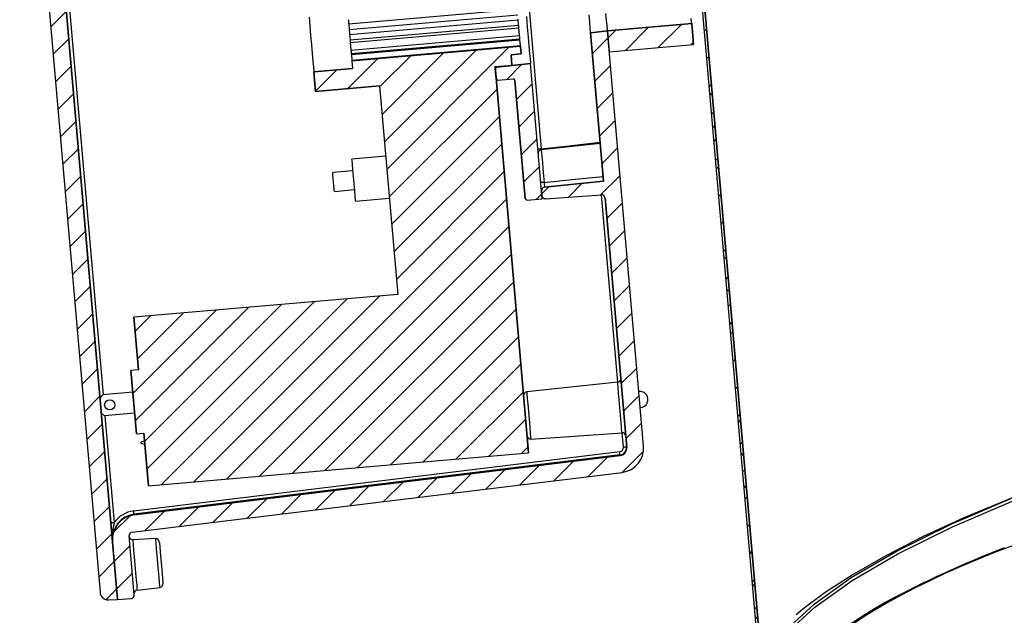
# Model space of a CAD drawing. Units: inches. Extents: x 2 to 154, y 1 to 99.
# Drawn here: x 59 to 65, y 38 to 42 of the extents above; entities that cross this region are included whole.
import ezdxf

# ---------------------------------------------------------------- set-up
doc = ezdxf.new("R2010")
doc.units = ezdxf.units.IN
doc.header["$MEASUREMENT"] = 0
doc.linetypes.add('SLD-Solid', pattern=[0])
doc.layers.add('SLD-0', color=7, linetype='SLD-Solid')

msp = doc.modelspace()

# ---------------------------------------------------------------- hatches: boundary and pattern name
at = {"linetype": 'Continuous'}
h = msp.add_hatch(dxfattribs=at)
h.set_pattern_fill('ANSI31', style=0)
edge = h.paths.add_edge_path(flags=0)
edge.add_arc((60.0188, 38.132), 0.05, 184.96672, 272.96672)
edge.add_line((60.0214, 38.082), (60.0731, 38.0847))
edge.add_line((60.0731, 38.0847), (59.5999, 43.5293))
edge.add_arc((59.6199, 43.531), 0.02, 96.96672, 184.96672, ccw=False)
edge.add_line((59.6174, 43.5509), (62.6333, 43.9194))
edge.add_arc((62.6308, 43.9393), 0.02, 276.96672, 364.96672)
edge.add_line((62.6508, 43.941), (62.61, 44.4099))
edge.add_line((62.61, 44.4099), (62.5586, 44.4036))
edge.add_arc((62.5647, 44.354), 0.05, 96.96672, 184.96672)
edge.add_line((62.5149, 44.3497), (62.5428, 44.0285))
edge.add_arc((62.5229, 44.0268), 0.02, -83.03328, 4.96672, ccw=False)
edge.add_line((62.5253, 44.007), (59.5382, 43.642))
edge.add_arc((59.5443, 43.5923), 0.05, 96.96672, 184.96672)
edge.add_line((59.4945, 43.588), (59.969, 38.1276))
h = msp.add_hatch(dxfattribs=at)
h.set_pattern_fill('ANSI38', style=0)
edge = h.paths.add_edge_path(flags=0)
edge.add_line((63.9191, 37.2505), (63.4699, 42.4187))
edge.add_line((63.4699, 42.4187), (63.455, 42.4174))
edge.add_line((63.455, 42.4174), (63.9024, 37.2691))
edge.add_spline(control_points=[(63.9024, 37.2691), (63.8876, 37.2633), (63.8736, 37.2552), (63.8611, 37.2453), (63.8462, 37.2335), (63.8332, 37.2187), (63.8232, 37.2025), (63.813, 37.1859), (63.8056, 37.1673), (63.8016, 37.1483), (63.7976, 37.1293), (63.7968, 37.1094), (63.7993, 37.0901), (63.8018, 37.0712), (63.8075, 37.0524), (63.816, 37.0353), (63.8245, 37.0182), (63.8361, 37.0022), (63.8498, 36.9889)], knot_values=[0.000264, 0.000264, 0.000264, 0.000264, 0.001473, 0.001473, 0.001473, 0.002926, 0.002926, 0.002926, 0.004406, 0.004406, 0.004406, 0.005883, 0.005883, 0.005883, 0.007336, 0.007336, 0.007336, 0.008791, 0.008791, 0.008791, 0.008791], weights=[1, 1, 1, 1, 1, 1, 1, 1, 1, 1, 1, 1, 1, 1, 1, 1, 1, 1, 1], degree=3, periodic=0)
edge.add_spline(control_points=[(63.8498, 36.9889), (63.8508, 36.9901), (63.8518, 36.9912), (63.8529, 36.9923), (63.8539, 36.9934), (63.8549, 36.9946), (63.8559, 36.9957), (63.858, 36.9979), (63.86, 37.0002), (63.8621, 37.0025)], knot_values=[0, 0, 0, 0, 0.000116, 0.000116, 0.000116, 0.000232, 0.000232, 0.000232, 0.000464, 0.000464, 0.000464, 0.000464], weights=[1, 1, 1, 1, 1, 1, 1, 1, 1, 1], degree=3, periodic=0)
edge.add_spline(control_points=[(63.8621, 37.0025), (63.8504, 37.0137), (63.8405, 37.0271), (63.8331, 37.0415), (63.8252, 37.0568), (63.8198, 37.0738), (63.8174, 37.0909), (63.815, 37.1077), (63.8155, 37.1252), (63.8187, 37.1419), (63.8218, 37.158), (63.8277, 37.1739), (63.8359, 37.1882), (63.8439, 37.2022), (63.8543, 37.2151), (63.8664, 37.2258), (63.8777, 37.2357), (63.8906, 37.2439), (63.9044, 37.2499)], knot_values=[0, 0, 0, 0, 0.001234, 0.001234, 0.001234, 0.002554, 0.002554, 0.002554, 0.00385, 0.00385, 0.00385, 0.005106, 0.005106, 0.005106, 0.006335, 0.006335, 0.006335, 0.007479, 0.007479, 0.007479, 0.007479], weights=[1, 1, 1, 1, 1, 1, 1, 1, 1, 1, 1, 1, 1, 1, 1, 1, 1, 1, 1], degree=3, periodic=0)
edge.add_line((63.9044, 37.2499), (63.9191, 37.2505))
h = msp.add_hatch(dxfattribs=at)
h.set_pattern_fill('ANSI31', style=0)
h.paths.add_polyline_path([(63.466, 41.4899), (62.9679, 41.4466), (62.9787, 41.3221), (63.4769, 41.3653)], flags=0)
h = msp.add_hatch(dxfattribs=at)
h.set_pattern_fill('ANSI31', style=0)
edge = h.paths.add_edge_path(flags=0)
edge.add_arc((62.5983, 40.5019), 0.02, 95.96672, 184.96672)
edge.add_line((62.5784, 40.5002), (62.5808, 40.4725))
edge.add_arc((62.6007, 40.4743), 0.02, 184.96672, 273.96672)
edge.add_line((62.6021, 40.4543), (62.9321, 40.4772))
edge.add_arc((62.9334, 40.4572), 0.02, 4.96672, 93.96672, ccw=False)
edge.add_line((62.9534, 40.459), (63.0815, 38.984))
edge.add_arc((63.0367, 38.9801), 0.045, -83.03328, 4.96672, ccw=False)
edge.add_line((63.0422, 38.9354), (60.1701, 38.5845))
edge.add_arc((60.1877, 38.4406), 0.145, 96.96672, 184.96672)
edge.add_line((60.0433, 38.428), (60.0731, 38.0843))
edge.add_line((60.0731, 38.0843), (60.1528, 38.0912))
edge.add_arc((60.1511, 38.1111), 0.02, 274.96672, 364.96672)
edge.add_line((60.171, 38.1128), (60.1408, 38.4607))
edge.add_arc((60.1607, 38.4624), 0.02, 96.96672, 184.96672, ccw=False)
edge.add_line((60.1583, 38.4823), (63.0543, 38.8362))
edge.add_arc((63.0367, 38.9801), 0.145, 276.96672, 364.96672)
edge.add_line((63.1812, 38.9927), (62.968, 41.4458))
edge.add_line((62.968, 41.4458), (62.8685, 41.4354))
edge.add_line((62.8685, 41.4354), (62.9447, 40.5582))
edge.add_line((62.9447, 40.5582), (62.5962, 40.5218))
h = msp.add_hatch(dxfattribs=at)
h.set_pattern_fill('ANSI31', style=0)
h.paths.add_polyline_path([(60.2286, 39.068), (60.2556, 38.7567), (61.8147, 38.8922), (62.5021, 38.9519), (62.3038, 41.2348), (62.4034, 41.2434), (62.3981, 41.3047), (62.4578, 41.3099), (62.454, 41.3537), (61.4578, 41.2671), (61.4616, 41.2233), (61.2324, 41.2034), (61.2424, 41.0884), (61.621, 41.1213), (61.7282, 39.8884), (60.169, 39.7529), (60.1961, 39.4416), (60.1513, 39.4377), (60.1837, 39.0641)], flags=0)
h = msp.add_hatch(dxfattribs=at)
h.set_pattern_fill('ANSI31', style=0)
edge = h.paths.add_edge_path(flags=0)
edge.add_arc((62.3198, 41.1657), 0.01, 184.96672, 273.96672)
edge.add_line((62.3205, 41.1557), (62.4106, 41.1619))
edge.add_arc((62.4113, 41.152), 0.01, 4.96672, 93.96672, ccw=False)
edge.add_line((62.4213, 41.1528), (62.4819, 40.4555))
edge.add_arc((62.4919, 40.4563), 0.01, 184.96672, 273.96672)
edge.add_line((62.4925, 40.4464), (62.5825, 40.4526))
edge.add_line((62.5825, 40.4526), (62.513, 41.2527))
edge.add_line((62.513, 41.2527), (62.3139, 41.2319))
edge.add_arc((62.3149, 41.222), 0.01, 95.96672, 184.96672)
edge.add_line((62.3049, 41.2211), (62.3098, 41.1648))

# ---------------------------------------------------------------- linework, layer by layer
at = {"layer": 'SLD-0'}
for p, q in [((59.4945, 43.588), (59.969, 38.1276)), ((60.0731, 38.0847), (59.5999, 43.5293)), ((63.455, 42.4174), (63.9024, 37.2691)), ((63.9191, 37.2505), (63.4699, 42.4187)), ((63.466, 41.4899), (62.9679, 41.4466)), ((63.4769, 41.3653), (63.466, 41.4899)), ((62.968, 41.4458), (62.8685, 41.4354)), ((62.8685, 41.4354), (62.9447, 40.5582)), ((62.9679, 41.4466), (62.9787, 41.3221)), ((63.1812, 38.9927), (62.968, 41.4458)), ((62.454, 41.3537), (61.4578, 41.2671)), ((62.4578, 41.3099), (62.454, 41.3537)), ((62.9787, 41.3221), (63.4769, 41.3653)), ((61.4578, 41.2671), (61.4616, 41.2233)), ((62.3981, 41.3047), (62.4578, 41.3099)), ((62.4034, 41.2434), (62.3981, 41.3047)), ((61.4616, 41.2233), (61.2324, 41.2034)), ((61.2324, 41.2034), (61.2424, 41.0884)), ((62.3038, 41.2348), (62.4034, 41.2434)), ((62.5021, 38.9519), (62.3038, 41.2348)), ((62.3049, 41.2211), (62.3098, 41.1648)), ((62.513, 41.2527), (62.3139, 41.2319)), ((62.5825, 40.4526), (62.513, 41.2527)), ((62.3205, 41.1557), (62.4106, 41.1619)), ((62.4213, 41.1528), (62.4819, 40.4555)), ((61.2424, 41.0884), (61.621, 41.1213)), ((61.621, 41.1213), (61.7282, 39.8884)), ((62.9447, 40.5582), (62.5962, 40.5218)), ((62.5784, 40.5002), (62.5808, 40.4725)), ((62.4925, 40.4464), (62.5825, 40.4526)), ((62.6021, 40.4543), (62.9321, 40.4772)), ((62.9534, 40.459), (63.0815, 38.984)), ((61.7282, 39.8884), (60.169, 39.7529)), ((60.169, 39.7529), (60.1961, 39.4416)), ((60.1961, 39.4416), (60.1513, 39.4377)), ((60.1513, 39.4377), (60.1837, 39.0641)), ((60.1837, 39.0641), (60.2286, 39.068)), ((60.2286, 39.068), (60.2556, 38.7567)), ((63.0422, 38.9354), (60.1701, 38.5845)), ((61.8147, 38.8922), (62.5021, 38.9519)), ((60.2556, 38.7567), (61.8147, 38.8922)), ((60.1583, 38.4823), (63.0543, 38.8362)), ((60.0433, 38.428), (60.0731, 38.0843)), ((60.171, 38.1128), (60.1408, 38.4607)), ((60.0214, 38.082), (60.0731, 38.0847)), ((60.0731, 38.0843), (60.1528, 38.0912))]:
    msp.add_line(p, q, dxfattribs=at)
at = {"layer": 'SLD-0', "color": 7, "linetype": 'SLD-Solid', "lineweight": 30}
for p, q in [((59.4945, 43.588), (59.969, 38.1276)), ((59.5999, 43.5293), (60.0731, 38.0847)), ((63.455, 42.4174), (63.9024, 37.2691)), ((63.4699, 42.4187), (63.9191, 37.2505)), ((62.4688, 41.9887), (62.5765, 40.7488)), ((61.4386, 41.4876), (62.4349, 41.5742)), ((62.9625, 41.5088), (62.959, 41.5495)), ((61.2043, 41.5277), (61.2088, 41.4756)), ((61.4364, 41.5128), (61.4367, 41.5093)), ((61.4367, 41.5093), (61.4371, 41.5056)), ((61.4371, 41.5056), (61.4374, 41.5017)), ((61.4374, 41.5017), (61.4377, 41.4978)), ((61.4377, 41.4978), (61.4381, 41.4941)), ((61.4381, 41.4941), (61.4384, 41.4906)), ((61.4384, 41.4906), (61.4386, 41.4876)), ((61.4416, 41.4536), (62.4378, 41.5402)), ((61.444, 41.4254), (62.4403, 41.512)), ((62.4403, 41.512), (62.44, 41.515)), ((62.4431, 41.479), (62.4403, 41.512)), ((62.4889, 41.5304), (62.4942, 41.4686)), ((62.863, 41.4989), (62.8594, 41.5404)), ((62.8659, 41.4652), (62.863, 41.4989)), ((62.9654, 41.4757), (62.9625, 41.5088)), ((62.9679, 41.4466), (63.466, 41.4899)), ((63.4654, 41.4974), (63.4635, 41.519)), ((63.466, 41.4899), (63.4654, 41.4974)), ((63.466, 41.4899), (63.4769, 41.3653)), ((61.2088, 41.4756), (61.2137, 41.4196)), ((61.4386, 41.4876), (61.4416, 41.4536)), ((61.4416, 41.4536), (61.4418, 41.4506)), ((61.4418, 41.4506), (61.4421, 41.4471)), ((61.4421, 41.4471), (61.4425, 41.4434)), ((61.4425, 41.4434), (61.4428, 41.4395)), ((61.4428, 41.4395), (61.4431, 41.4356)), ((61.4431, 41.4356), (61.4435, 41.4319)), ((61.4435, 41.4319), (61.4438, 41.4284)), ((61.4469, 41.3924), (62.4431, 41.479)), ((61.4481, 41.3783), (62.4444, 41.4649)), ((62.4433, 41.4776), (62.4431, 41.479)), ((62.4434, 41.476), (62.4433, 41.4776)), ((62.4435, 41.4743), (62.4434, 41.476)), ((62.4437, 41.4725), (62.4435, 41.4743)), ((62.4439, 41.4707), (62.4437, 41.4725)), ((62.444, 41.4688), (62.4439, 41.4707)), ((62.4442, 41.4669), (62.444, 41.4688)), ((62.4444, 41.4649), (62.4442, 41.4669)), ((62.4484, 41.4182), (62.4444, 41.4649)), ((62.4942, 41.4686), (62.4993, 41.4099)), ((62.8678, 41.4431), (62.8659, 41.4652)), ((62.8685, 41.4354), (62.8678, 41.4431)), ((62.8685, 41.4354), (62.968, 41.4458)), ((62.9447, 40.5582), (62.8685, 41.4354)), ((62.9673, 41.4541), (62.9654, 41.4757)), ((62.9679, 41.4466), (62.9673, 41.4541)), ((62.9679, 41.4466), (62.9787, 41.3221)), ((63.1812, 38.9927), (62.968, 41.4458)), ((61.2137, 41.4196), (61.2185, 41.3637)), ((61.4438, 41.4284), (61.444, 41.4254)), ((61.444, 41.4254), (61.4469, 41.3924)), ((61.4469, 41.3924), (61.447, 41.391)), ((61.447, 41.391), (61.4472, 41.3894)), ((61.4472, 41.3894), (61.4473, 41.3877)), ((61.4473, 41.3877), (61.4475, 41.386)), ((61.4475, 41.386), (61.4476, 41.3841)), ((61.4476, 41.3841), (61.4478, 41.3822)), ((61.4478, 41.3822), (61.4479, 41.3803)), ((61.4479, 41.3803), (61.4481, 41.3783)), ((61.4481, 41.3783), (61.4522, 41.3317)), ((61.4522, 41.3317), (62.4484, 41.4182)), ((61.4539, 41.3117), (62.4501, 41.3983)), ((61.4544, 41.3059), (62.4507, 41.3925)), ((62.4488, 41.4144), (62.4484, 41.4182)), ((62.4491, 41.4106), (62.4488, 41.4144)), ((62.4494, 41.4072), (62.4491, 41.4106)), ((62.4496, 41.4042), (62.4494, 41.4072)), ((62.4499, 41.4017), (62.4496, 41.4042)), ((62.45, 41.3998), (62.4499, 41.4017)), ((62.4501, 41.3987), (62.45, 41.3998)), ((62.4501, 41.3983), (62.4501, 41.3987)), ((62.4502, 41.3982), (62.4501, 41.3983)), ((62.4502, 41.3979), (62.4502, 41.3982)), ((62.4502, 41.3975), (62.4502, 41.3979)), ((62.4503, 41.3968), (62.4502, 41.3975)), ((62.4503, 41.396), (62.4503, 41.3968)), ((62.4504, 41.395), (62.4503, 41.396)), ((62.4505, 41.3938), (62.4504, 41.395)), ((62.4507, 41.3925), (62.4505, 41.3938)), ((62.4535, 41.3595), (62.4507, 41.3925)), ((62.4993, 41.4099), (62.5039, 41.3573)), ((61.2185, 41.3637), (61.2231, 41.3115)), ((61.4522, 41.3317), (61.4525, 41.3278)), ((61.4525, 41.3278), (61.4528, 41.324)), ((61.4528, 41.324), (61.4531, 41.3206)), ((61.4531, 41.3206), (61.4534, 41.3176)), ((61.4534, 41.3176), (61.4536, 41.3151)), ((61.4536, 41.3151), (61.4538, 41.3133)), ((61.4573, 41.2729), (62.4535, 41.3595)), ((62.454, 41.3537), (61.4578, 41.2671)), ((62.454, 41.3537), (62.4535, 41.3595)), ((62.454, 41.3537), (62.4578, 41.3099)), ((62.5039, 41.3573), (62.5077, 41.3133)), ((62.9787, 41.3221), (63.4769, 41.3653)), ((61.2231, 41.3115), (61.2269, 41.2667)), ((61.2269, 41.2667), (61.2299, 41.2324)), ((61.4538, 41.3133), (61.4539, 41.3121)), ((61.4539, 41.3121), (61.4539, 41.3117)), ((61.4539, 41.3117), (61.4539, 41.3117)), ((61.4539, 41.3117), (61.4539, 41.3114)), ((61.4539, 41.3114), (61.454, 41.3109)), ((61.454, 41.3109), (61.454, 41.3102)), ((61.454, 41.3102), (61.4541, 41.3094)), ((61.4541, 41.3094), (61.4542, 41.3084)), ((61.4542, 41.3084), (61.4543, 41.3072)), ((61.4543, 41.3072), (61.4544, 41.3059)), ((61.4544, 41.3059), (61.4573, 41.2729)), ((61.4573, 41.2729), (61.4574, 41.2716)), ((61.4574, 41.2716), (61.4575, 41.2704)), ((61.4575, 41.2704), (61.4576, 41.2694)), ((61.4576, 41.2694), (61.4577, 41.2686)), ((61.4577, 41.2686), (61.4577, 41.2679)), ((61.4577, 41.2679), (61.4577, 41.2675)), ((61.4577, 41.2675), (61.4578, 41.2672)), ((61.4578, 41.2672), (61.4578, 41.2671)), ((61.4578, 41.2671), (61.4616, 41.2233)), ((62.4578, 41.3099), (62.3981, 41.3047)), ((62.3981, 41.3047), (62.4034, 41.2434)), ((62.5077, 41.3133), (62.5106, 41.2802)), ((62.5106, 41.2802), (62.5124, 41.2597)), ((62.5124, 41.2597), (62.513, 41.2527)), ((61.2299, 41.2324), (61.2318, 41.2108)), ((61.2318, 41.2108), (61.2324, 41.2034)), ((61.2324, 41.2034), (61.4616, 41.2233)), ((61.2424, 41.0884), (61.2324, 41.2034)), ((62.3038, 41.2348), (62.4034, 41.2434)), ((62.3038, 41.2348), (62.5021, 38.9519)), ((62.3098, 41.1648), (62.3049, 41.2211)), ((62.3139, 41.2319), (62.513, 41.2527)), ((62.5825, 40.4526), (62.513, 41.2527)), ((62.3205, 41.1557), (62.4106, 41.1619)), ((62.4819, 40.4555), (62.4213, 41.1528)), ((61.621, 41.1213), (61.2424, 41.0884)), ((61.621, 41.1213), (61.7282, 39.8884)), ((62.5573, 40.7471), (62.5569, 40.7471)), ((62.5584, 40.7472), (62.5573, 40.7471)), ((62.5602, 40.7474), (62.5584, 40.7472)), ((62.5626, 40.7476), (62.5602, 40.7474)), ((62.5656, 40.7478), (62.5626, 40.7476)), ((62.569, 40.7481), (62.5656, 40.7478)), ((62.5727, 40.7485), (62.569, 40.7481)), ((62.5765, 40.7488), (62.5727, 40.7485)), ((62.5765, 40.7488), (62.7397, 40.7674)), ((62.9255, 40.7799), (62.577, 40.7435)), ((62.7397, 40.7674), (62.9247, 40.7884)), ((61.6572, 40.7053), (61.4579, 40.688)), ((61.4586, 40.6805), (61.4579, 40.688)), ((61.4604, 40.6589), (61.4586, 40.6805)), ((61.4639, 40.6193), (61.3443, 40.6089)), ((61.4633, 40.6257), (61.4604, 40.6589)), ((61.4669, 40.5851), (61.4633, 40.6257)), ((61.3447, 40.6046), (61.3443, 40.6089)), ((61.3458, 40.5925), (61.3447, 40.6046)), ((61.3473, 40.5744), (61.3458, 40.5925)), ((61.3492, 40.5531), (61.3473, 40.5744)), ((61.4706, 40.5418), (61.4669, 40.5851)), ((62.5938, 40.5502), (62.7571, 40.5667)), ((62.5962, 40.5218), (62.9447, 40.5582)), ((62.7571, 40.5667), (62.9424, 40.5855)), ((61.351, 40.5317), (61.3492, 40.5531)), ((61.3526, 40.5136), (61.351, 40.5317)), ((61.3537, 40.5015), (61.3526, 40.5136)), ((61.354, 40.4973), (61.3537, 40.5015)), ((61.354, 40.4973), (61.4736, 40.5077)), ((61.4742, 40.5012), (61.4706, 40.5418)), ((61.477, 40.4681), (61.4742, 40.5012)), ((62.574, 40.5553), (62.5735, 40.5569)), ((62.5752, 40.5538), (62.574, 40.5553)), ((62.5771, 40.5525), (62.5752, 40.5538)), ((62.5797, 40.5515), (62.5771, 40.5525)), ((62.5808, 40.4725), (62.5784, 40.5002)), ((62.5827, 40.5507), (62.5797, 40.5515)), ((62.5862, 40.5502), (62.5827, 40.5507)), ((62.5899, 40.55), (62.5862, 40.5502)), ((62.5938, 40.5502), (62.5899, 40.55)), ((61.4789, 40.4465), (61.477, 40.4681)), ((61.4796, 40.4389), (61.4789, 40.4465)), ((61.4796, 40.4389), (61.6788, 40.4563)), ((62.4925, 40.4464), (62.5825, 40.4526)), ((62.6021, 40.4543), (62.9321, 40.4772)), ((63.0815, 38.984), (62.9534, 40.459)), ((61.7282, 39.8884), (60.169, 39.7529)), ((60.1961, 39.4416), (60.169, 39.7529)), ((60.1961, 39.4416), (60.1513, 39.4377)), ((60.1837, 39.0641), (60.1513, 39.4377)), ((63.0284, 39.3687), (62.4905, 39.3125)), ((59.9855, 39.2949), (59.9696, 39.276)), ((60.1623, 39.3103), (59.9855, 39.2949)), ((59.9774, 39.1862), (59.9963, 39.1704)), ((60.1732, 39.1857), (59.9963, 39.1704)), ((60.1837, 39.0641), (60.2286, 39.068)), ((60.2556, 38.7567), (60.2286, 39.068)), ((62.5148, 39.0331), (63.0543, 39.0705)), ((63.0694, 38.9868), (63.0727, 38.9871)), ((63.0727, 38.9871), (63.0756, 38.9874)), ((63.0756, 38.9874), (63.078, 38.9876)), ((63.078, 38.9876), (63.0798, 38.9877)), ((63.0798, 38.9877), (63.0808, 38.9878)), ((63.0808, 38.9878), (63.0812, 38.9879)), ((60.1681, 38.6083), (63.0401, 38.9592)), ((63.0418, 38.9393), (60.1698, 38.5884)), ((60.1701, 38.5845), (63.0422, 38.9354)), ((61.8147, 38.8922), (62.5021, 38.9519)), ((63.062, 38.9862), (63.0658, 38.9865)), ((63.0658, 38.9865), (63.0694, 38.9868)), ((60.2556, 38.7567), (61.8147, 38.8922)), ((60.1583, 38.4823), (63.0543, 38.8362)), ((65.3885, 38.6974), (65.0736, 38.5666)), ((65.0035, 38.5318), (65.3649, 38.6868)), ((65.0079, 38.5145), (65.3692, 38.6694)), ((60.0341, 38.5376), (60.0338, 38.5375)), ((60.0352, 38.5377), (60.0341, 38.5376)), ((60.037, 38.5378), (60.0352, 38.5377)), ((60.0393, 38.538), (60.037, 38.5378)), ((60.0422, 38.5383), (60.0393, 38.538)), ((60.0456, 38.5386), (60.0422, 38.5383)), ((60.0492, 38.5389), (60.0456, 38.5386)), ((60.053, 38.5392), (60.0492, 38.5389)), ((64.6802, 38.3721), (65.0035, 38.5318)), ((65.0736, 38.5666), (64.8344, 38.4562)), ((64.6848, 38.3549), (65.0079, 38.5145)), ((60.0731, 38.0843), (60.0433, 38.428)), ((60.171, 38.1128), (60.1408, 38.4607)), ((60.2985, 38.4447), (60.1622, 38.4376)), ((60.3194, 38.4264), (60.3201, 38.419)), ((60.3201, 38.419), (60.322, 38.3974)), ((64.8344, 38.4562), (64.6161, 38.3448)), ((60.322, 38.3974), (60.3248, 38.3644)), ((60.3248, 38.3644), (60.3284, 38.3239)), ((64.4086, 38.2138), (64.6802, 38.3721)), ((64.4133, 38.1967), (64.6848, 38.3549)), ((60.3284, 38.3239), (60.3321, 38.2808)), ((64.6161, 38.3448), (64.4205, 38.2331)), ((60.3321, 38.2808), (60.3356, 38.2403)), ((60.3356, 38.2403), (60.3385, 38.2073)), ((64.4205, 38.2331), (64.2544, 38.1254)), ((60.3385, 38.2073), (60.3404, 38.1857)), ((60.3404, 38.1857), (60.341, 38.1782)), ((64.1888, 38.0572), (64.4086, 38.2138)), ((64.1937, 38.0402), (64.4133, 38.1967)), ((60.188, 38.1401), (60.3235, 38.1566)), ((64.2544, 38.1254), (64.122, 38.0271)), ((60.0214, 38.082), (60.0731, 38.0847)), ((60.0731, 38.0843), (60.1528, 38.0912)), ((64.0211, 37.9026), (64.1888, 38.0572)), ((64.026, 37.8857), (64.1937, 38.0402)), ((64.122, 38.0271), (64.0831, 37.9941))]:
    msp.add_line(p, q, dxfattribs=at)
at = {"layer": 'SLD-0', "color": 8, "linetype": 'SLD-Solid', "lineweight": 30}
for p, q in [((59.6192, 43.531), (59.9873, 39.295)), ((62.3135, 41.2356), (62.3139, 41.2319)), ((62.5768, 40.7435), (62.5765, 40.7488)), ((62.577, 40.7435), (62.5771, 40.7414)), ((62.5771, 40.7414), (62.5783, 40.7281)), ((62.5783, 40.7281), (62.5804, 40.7037)), ((62.5804, 40.7037), (62.5833, 40.6703)), ((62.5833, 40.6703), (62.5867, 40.6312)), ((62.5867, 40.6312), (62.5903, 40.5899)), ((62.5903, 40.5899), (62.5938, 40.5502)), ((63.0287, 39.3687), (62.9324, 40.4772)), ((63.029, 39.3614), (63.0284, 39.3687)), ((63.0309, 39.3402), (63.029, 39.3614)), ((63.0337, 39.3072), (63.0309, 39.3402)), ((62.4905, 39.3125), (62.4906, 39.312)), ((62.4906, 39.312), (62.4916, 39.3007)), ((62.4916, 39.3007), (62.4937, 39.2755)), ((63.0373, 39.2657), (63.0337, 39.3072)), ((62.4937, 39.2755), (62.4969, 39.2393)), ((62.4969, 39.2393), (62.5007, 39.1958)), ((63.0413, 39.2196), (63.0373, 39.2657)), ((59.9981, 39.1705), (60.053, 38.5392)), ((62.5007, 39.1958), (62.5047, 39.1498)), ((63.0453, 39.1735), (63.0413, 39.2196)), ((63.049, 39.1319), (63.0453, 39.1735)), ((62.5047, 39.1498), (62.5085, 39.1063)), ((62.5085, 39.1063), (62.5116, 39.07)), ((63.0518, 39.099), (63.049, 39.1319)), ((62.5116, 39.07), (62.5138, 39.0448)), ((63.0537, 39.0778), (63.0518, 39.099)), ((63.0543, 39.0705), (63.0537, 39.0778)), ((63.062, 38.9862), (63.0546, 39.0705)), ((62.5138, 39.0448), (62.5148, 39.0335)), ((62.5148, 39.0335), (62.5148, 39.0331)), ((60.1622, 38.4376), (60.1628, 38.4303)), ((60.1628, 38.4303), (60.1647, 38.4092)), ((60.1647, 38.4092), (60.1675, 38.3763)), ((60.2991, 38.4376), (60.2985, 38.4447)), ((60.3009, 38.4172), (60.2991, 38.4376)), ((60.3036, 38.3853), (60.3009, 38.4172)), ((60.1675, 38.3763), (60.1711, 38.3348)), ((60.3071, 38.3452), (60.3036, 38.3853)), ((60.1711, 38.3348), (60.1751, 38.2889)), ((60.1751, 38.2889), (60.1791, 38.2429)), ((60.311, 38.3007), (60.3071, 38.3452)), ((60.3149, 38.2562), (60.311, 38.3007)), ((60.1791, 38.2429), (60.1827, 38.2014)), ((60.3184, 38.216), (60.3149, 38.2562)), ((60.1827, 38.2014), (60.1856, 38.1685)), ((60.3211, 38.1842), (60.3184, 38.216)), ((60.3229, 38.1637), (60.3211, 38.1842)), ((60.1856, 38.1685), (60.1874, 38.1474)), ((60.1874, 38.1474), (60.188, 38.1401)), ((60.3235, 38.1566), (60.3229, 38.1637))]:
    msp.add_line(p, q, dxfattribs=at)
at = {"layer": 'SLD-0', "color": 7, "linetype": 'SLD-Solid', "lineweight": 30}
msp.add_circle((60.0264, 39.2357), 0.03, dxfattribs=at)
at = {"layer": 'SLD-0'}
for centre, radius, start, end in [((62.3149, 41.222), 0.01, 95.96672, 184.96672), ((62.3198, 41.1657), 0.01, 184.96672, 273.96672), ((62.4113, 41.152), 0.01, 4.96672, 93.96672), ((62.5983, 40.5019), 0.02, 95.96672, 184.96672), ((62.4919, 40.4563), 0.01, 184.96672, 273.96672), ((62.6007, 40.4743), 0.02, 184.96672, 273.96672), ((62.9334, 40.4572), 0.02, 4.96672, 93.96672), ((63.0367, 38.9801), 0.145, 276.96672, 4.96672), ((63.0367, 38.9801), 0.045, 276.96672, 4.96672), ((60.1877, 38.4406), 0.145, 96.96672, 184.96672), ((60.1607, 38.4624), 0.02, 96.96672, 184.96672), ((60.0188, 38.132), 0.05, 184.96672, 272.96672), ((60.1511, 38.1111), 0.02, 274.96672, 4.96672)]:
    msp.add_arc(centre, radius, start, end, dxfattribs=at)
at = {"layer": 'SLD-0', "color": 7, "linetype": 'SLD-Solid', "lineweight": 30}
for centre, radius, start, end in [((62.3149, 41.222), 0.01, 95.96672, 184.96672), ((62.3198, 41.1657), 0.01, 184.96672, 273.96672), ((62.4113, 41.152), 0.01, 4.96672, 93.96672), ((62.579, 40.7236), 0.02, 95.96625, 184.96672), ((62.5983, 40.5019), 0.02, 95.96672, 184.96672), ((62.8722, 40.5601), 0.2786, 182.03856, 187.89295), ((62.4919, 40.4563), 0.01, 184.96672, 273.96672), ((62.6007, 40.4743), 0.02, 184.96672, 273.96672), ((62.9334, 40.4572), 0.02, 4.96672, 93.96672), ((63.0263, 39.3886), 0.02, 275.96672, 4.96672), ((62.4926, 39.2926), 0.02, 95.96587, 184.96672), ((63.1591, 39.2669), 0.0483, 274.96672, 97.00224), ((63.1591, 39.2669), 0.0483, 272.93119, 274.96672), ((62.5134, 39.053), 0.02, 184.96672, 273.96759), ((63.0557, 39.0505), 0.02, 4.96672, 93.96672), ((63.0364, 38.984), 0.045, 276.9664, 4.96696), ((63.0367, 38.9801), 0.145, 276.96672, 4.96672), ((63.0371, 38.984), 0.025, 276.96701, 4.96672), ((62.8981, 38.9369), 0.1437, 0.97867, 8.95251), ((63.0367, 38.9801), 0.045, 276.96672, 4.96672), ((60.1874, 38.4444), 0.145, 96.96672, 184.9667), ((60.1877, 38.4406), 0.145, 96.96672, 184.96672), ((60.1881, 38.4445), 0.165, 96.96672, 144.96601), ((60.0265, 38.5859), 0.1433, 0.96769, 8.96683), ((60.3698, 38.4554), 0.3277, 165.18473, 184.11995), ((60.1607, 38.4624), 0.02, 96.96672, 184.96672), ((60.1611, 38.4576), 0.02, 184.96672, 272.96672), ((60.2995, 38.4247), 0.02, 4.96672, 92.96732), ((67.7792, 32.1061), 6.7514, 111.4231, 117.95771), ((60.3211, 38.1765), 0.02, 276.96602, 4.96672), ((60.0188, 38.132), 0.05, 184.96672, 272.96672), ((60.1905, 38.1202), 0.02, 96.96672, 184.96672), ((60.1511, 38.1111), 0.02, 274.96672, 4.96672)]:
    msp.add_arc(centre, radius, start, end, dxfattribs=at)
for centre, major_axis, ratio, start_param, end_param in [((70.5291, 37.5372), (6.6095, 0.3082), 0.263882, 1.469714, 3.12929), ((62.1096, 39.1757), (1.9004, 0.1651), 0.030245, 2.981926, 3.301259), ((70.5291, 37.5372), (6.6245, 0.3089), 0.263882, 2.662102, 3.029728)]:
    msp.add_ellipse(centre, major_axis=major_axis, ratio=ratio, start_param=start_param, end_param=end_param, dxfattribs=at)

doc.saveas('drawing.dxf')
